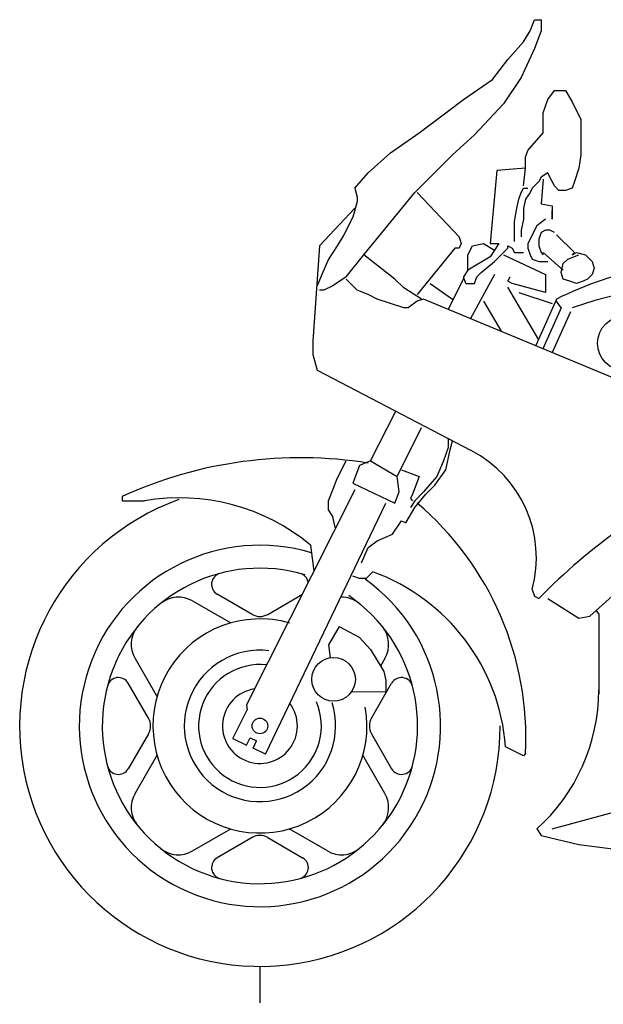
# Model space of a CAD drawing. Extents: x 592 to 21302, y 1034 to 20776.
# Drawn here: x 11654 to 12451, y 4638 to 5983 of the extents above; entities that cross this region are included whole.
import ezdxf

# ---------------------------------------------------------------- set-up
doc = ezdxf.new("R2010")
doc.units = 0
doc.header["$LTSCALE"] = 25
doc.header["$MEASUREMENT"] = 0
doc.linetypes.add('PUNKT', pattern=[8, 2, -6])
doc.layers.add('1_8_1_ALZADO_VEHICULOS', color=7, linetype='CONTINUOUS')

msp = doc.modelspace()

# ---------------------------------------------------------------- linework, layer by layer
at = {"layer": '1_8_1_ALZADO_VEHICULOS', "color": 7, "linetype": 'Continuous'}
for p, q in [((12350.888485, 5967.53536), (12356.943172, 5982.675985)), ((12356.943172, 5982.675985), (12366.025203, 5982.675985)), ((12366.025203, 5982.675985), (12366.025203, 5967.53536)), ((12341.802547, 5952.395712), (12350.888485, 5967.53536)), ((12366.025203, 5967.53536), (12356.943172, 5943.311728)), ((12320.607235, 5928.172079), (12341.802547, 5952.395712)), ((12356.943172, 5943.311728), (12338.775203, 5903.948446)), ((12299.411922, 5900.920126), (12320.607235, 5928.172079)), ((12338.775203, 5903.948446), (12314.548641, 5867.612509)), ((12260.048641, 5873.669149), (12299.411922, 5900.920126)), ((12375.111141, 5873.669149), (12384.193172, 5885.780478)), ((12384.193172, 5885.780478), (12399.333797, 5885.780478)), ((12399.333797, 5885.780478), (12408.415828, 5870.640829)), ((12235.825985, 5855.501181), (12260.048641, 5873.669149)), ((12314.548641, 5867.612509), (12275.18536, 5825.220907)), ((12369.056453, 5855.501181), (12375.111141, 5873.669149)), ((12408.415828, 5870.640829), (12420.52911, 5846.417196)), ((12199.490047, 5828.249228), (12235.825985, 5855.501181)), ((12369.056453, 5843.388876), (12369.056453, 5855.501181)), ((12369.056453, 5828.249228), (12369.056453, 5843.388876)), ((12420.52911, 5846.417196), (12420.52911, 5816.136923)), ((12160.12286, 5800.997274), (12199.490047, 5828.249228)), ((12275.18536, 5825.220907), (12244.908016, 5797.969931)), ((12347.861141, 5804.025595), (12369.056453, 5828.249228)), ((12420.52911, 5816.136923), (12420.52911, 5797.969931)), ((12129.845516, 5773.746298), (12160.12286, 5800.997274)), ((12244.908016, 5797.969931), (12199.490047, 5752.550009)), ((12344.829891, 5794.94161), (12347.861141, 5804.025595)), ((12420.52911, 5797.969931), (12417.501766, 5779.801962)), ((12344.829891, 5779.801962), (12344.829891, 5794.94161)), ((12111.677547, 5752.550009), (12129.845516, 5773.746298)), ((12305.46661, 5776.773642), (12296.384578, 5676.85079)), ((12344.829891, 5779.801962), (12305.46661, 5776.773642)), ((12341.802547, 5755.577353), (12344.829891, 5779.801962)), ((12375.111141, 5773.746298), (12366.025203, 5767.689657)), ((12378.138485, 5767.689657), (12375.111141, 5773.746298)), ((12375.111141, 5773.746298), (12375.111141, 5773.746298)), ((12417.501766, 5779.801962), (12411.447078, 5761.633993)), ((12362.99786, 5761.633993), (12353.915828, 5752.550009)), ((12366.025203, 5767.689657), (12362.99786, 5761.633993)), ((12369.056453, 5764.661337), (12366.025203, 5731.35372)), ((12384.193172, 5755.577353), (12378.138485, 5767.689657)), ((12390.251766, 5749.521689), (12384.193172, 5755.577353)), ((12411.447078, 5761.633993), (12408.415828, 5752.550009)), ((12111.677547, 5752.550009), (12114.704891, 5740.437704)), ((12123.786922, 5661.711142), (12193.431453, 5746.494345)), ((12199.490047, 5752.550009), (12193.431453, 5746.494345)), ((12196.458797, 5746.494345), (12253.990047, 5685.934774)), ((12335.74786, 5737.41036), (12338.775203, 5746.494345)), ((12338.775203, 5746.494345), (12341.802547, 5752.550009)), ((12341.802547, 5752.550009), (12347.861141, 5752.550009)), ((12350.888485, 5746.494345), (12344.829891, 5737.41036)), ((12353.915828, 5752.550009), (12350.888485, 5746.494345)), ((12399.333797, 5749.521689), (12390.251766, 5749.521689)), ((12408.415828, 5752.550009), (12399.333797, 5749.521689)), ((12114.704891, 5734.38204), (12108.650203, 5713.186728)), ((12114.704891, 5740.437704), (12114.704891, 5734.38204)), ((12332.720516, 5725.298056), (12335.74786, 5737.41036)), ((12344.829891, 5737.41036), (12341.802547, 5725.298056)), ((12366.025203, 5731.35372), (12381.165828, 5728.326376)), ((12063.228328, 5673.823446), (12111.677547, 5725.298056)), ((12329.689266, 5707.130087), (12332.720516, 5725.298056)), ((12341.802547, 5725.298056), (12341.802547, 5710.158407)), ((12381.165828, 5728.326376), (12381.165828, 5710.158407)), ((12381.165828, 5710.158407), (12381.165828, 5722.270712)), ((12108.650203, 5713.186728), (12096.536922, 5688.963095)), ((12329.689266, 5691.990439), (12329.689266, 5707.130087)), ((12341.802547, 5710.158407), (12338.775203, 5695.018759)), ((12372.083797, 5710.158407), (12359.970516, 5701.074423)), ((12096.536922, 5688.963095), (12087.450985, 5673.823446)), ((12329.689266, 5679.878134), (12329.689266, 5691.990439)), ((12338.775203, 5695.018759), (12338.775203, 5685.934774)), ((12359.970516, 5701.074423), (12347.861141, 5676.85079)), ((12366.025203, 5691.990439), (12362.99786, 5682.906454)), ((12372.083797, 5695.018759), (12366.025203, 5691.990439)), ((12378.138485, 5695.018759), (12372.083797, 5695.018759)), ((12384.193172, 5691.990439), (12378.138485, 5695.018759)), ((12387.220516, 5688.963095), (12411.447078, 5664.738485)), ((12253.990047, 5685.934774), (12257.021297, 5676.85079)), ((12257.021297, 5676.85079), (12253.990047, 5670.795126)), ((12272.158016, 5673.823446), (12287.298641, 5676.85079)), ((12287.298641, 5676.85079), (12302.439266, 5667.766806)), ((12296.384578, 5676.85079), (12308.493953, 5676.85079)), ((12308.493953, 5676.85079), (12296.384578, 5658.682821)), ((12347.861141, 5676.85079), (12347.861141, 5670.795126)), ((12362.99786, 5682.906454), (12362.99786, 5673.823446)), ((12063.228328, 5673.823446), (12054.146297, 5543.619345)), ((12087.450985, 5673.823446), (12075.34161, 5655.654501)), ((12099.564266, 5631.430868), (12123.786922, 5661.711142)), ((12138.927547, 5649.598837), (12123.786922, 5661.711142)), ((12247.93536, 5670.795126), (12196.458797, 5607.207235)), ((12253.990047, 5670.795126), (12247.93536, 5670.795126)), ((12266.103328, 5661.711142), (12272.158016, 5673.823446)), ((12266.103328, 5640.515829), (12266.103328, 5661.711142)), ((12302.439266, 5652.627157), (12311.525203, 5661.711142)), ((12311.525203, 5661.711142), (12320.607235, 5670.795126)), ((12314.548641, 5661.711142), (12372.083797, 5634.459189)), ((12320.607235, 5670.795126), (12320.607235, 5673.823446)), ((12320.607235, 5673.823446), (12326.661922, 5670.795126)), ((12326.661922, 5670.795126), (12329.689266, 5664.738485)), ((12329.689266, 5664.738485), (12335.74786, 5664.738485)), ((12335.74786, 5664.738485), (12341.802547, 5664.738485)), ((12347.861141, 5670.795126), (12350.888485, 5661.711142)), ((12350.888485, 5661.711142), (12353.915828, 5655.654501)), ((12362.99786, 5673.823446), (12366.025203, 5664.738485)), ((12366.025203, 5664.738485), (12369.056453, 5661.711142)), ((12396.306453, 5640.514853), (12369.056453, 5664.738485)), ((12402.361141, 5655.654501), (12417.501766, 5661.711142)), ((12411.447078, 5664.738485), (12408.415828, 5661.711142)), ((12408.415828, 5661.711142), (12414.474422, 5664.738485)), ((12414.474422, 5664.738485), (12426.587703, 5661.711142)), ((12426.587703, 5661.711142), (12435.669735, 5652.627157)), ((12075.34161, 5655.654501), (12066.255672, 5634.459189)), ((12166.181453, 5628.403524), (12138.927547, 5649.598837)), ((12296.384578, 5658.682821), (12266.103328, 5640.514853)), ((12284.271297, 5637.487509), (12302.439266, 5652.627157)), ((12353.915828, 5655.654501), (12362.99786, 5652.627157)), ((12362.99786, 5652.627157), (12372.083797, 5652.627157)), ((12372.083797, 5652.627157), (12375.111141, 5652.627157)), ((12393.27911, 5637.487509), (12396.306453, 5649.598837)), ((12396.306453, 5649.598837), (12402.361141, 5655.654501)), ((12435.669735, 5652.627157), (12438.697078, 5643.543173)), ((12066.255672, 5634.459189), (12060.200985, 5619.31954)), ((12266.103328, 5640.514853), (12260.048641, 5631.430868)), ((12302.439266, 5634.459189), (12269.130672, 5573.899618)), ((12278.21661, 5631.430868), (12284.271297, 5637.487509)), ((12372.083797, 5634.459189), (12372.083797, 5625.375204)), ((12396.306453, 5628.403524), (12393.27911, 5637.487509)), ((12435.669735, 5634.459189), (12429.615047, 5628.403524)), ((12438.697078, 5643.543173), (12435.669735, 5634.459189)), ((12099.564266, 5631.430868), (12081.396297, 5619.31954)), ((12114.704891, 5613.263876), (12099.564266, 5628.403524)), ((12178.294735, 5616.29122), (12166.181453, 5628.403524)), ((12214.626766, 5622.34786), (12244.908016, 5601.151571)), ((12260.603328, 5629.764853), (12238.87286, 5587.292196)), ((12263.075985, 5622.34786), (12260.048641, 5631.430868)), ((12263.075985, 5622.34786), (12269.130672, 5622.34786)), ((12269.130672, 5622.34786), (12275.18536, 5622.34786)), ((12275.18536, 5622.34786), (12278.21661, 5631.430868)), ((12320.607235, 5625.375204), (12323.634578, 5631.430868)), ((12326.661922, 5622.34786), (12320.607235, 5625.375204)), ((12372.083797, 5610.235556), (12326.661922, 5622.34786)), ((12372.083797, 5625.375204), (12372.083797, 5610.235556)), ((12405.388485, 5625.375204), (12396.306453, 5628.403524)), ((12414.474422, 5622.34786), (12405.388485, 5625.375204)), ((12423.556453, 5625.375204), (12414.474422, 5622.34786)), ((12429.615047, 5628.403524), (12423.556453, 5625.375204)), ((12069.286922, 5613.263876), (12063.228328, 5613.263876)), ((12081.396297, 5619.31954), (12069.286922, 5613.263876)), ((12129.845516, 5607.207235), (12114.704891, 5613.263876)), ((12202.513485, 5601.151571), (12178.294735, 5616.29122)), ((12320.021297, 5617.438681), (12362.517391, 5545.446493)), ((12335.74786, 5610.235556), (12381.165828, 5595.094931)), ((12141.954891, 5601.151571), (12129.845516, 5607.207235)), ((12178.294735, 5589.039267), (12141.954891, 5601.151571)), ((12196.458797, 5598.123251), (12184.349422, 5589.039267)), ((12205.544735, 5601.151571), (12196.458797, 5598.123251)), ((12511.368953, 5473.976767), (12205.544735, 5601.151571)), ((12287.298641, 5598.123251), (12311.52911, 5557.078329)), ((12387.220516, 5601.150595), (12359.033016, 5537.589071)), ((12393.27911, 5589.039267), (12387.220516, 5598.123251)), ((12184.349422, 5589.039267), (12178.294735, 5589.039267)), ((12393.27911, 5589.039267), (12368.579891, 5533.35372)), ((12406.06036, 5583.724814), (12381.361141, 5528.03829)), ((12054.146297, 5543.619345), (12054.146297, 5525.452353)), ((12370.005672, 5532.760946), (12369.040828, 5534.392782)), ((12054.146297, 5525.452353), (12060.200985, 5504.256064)), ((12060.200985, 5504.256064), (12270.540828, 5394.378134)), ((12132.87286, 5380.109579), (12167.669735, 5448.117392)), ((12169.208797, 5358.91329), (12202.513485, 5425.529501)), ((12244.908016, 5407.361532), (12238.853328, 5410.388876)), ((12238.853328, 5410.388876), (12238.853328, 5398.277548)), ((12241.880672, 5395.249228), (12244.908016, 5407.361532)), ((12238.853328, 5398.277548), (12232.794735, 5380.109579)), ((12235.825985, 5367.997274), (12241.880672, 5395.249228)), ((12087.450985, 5355.885946), (12099.564266, 5380.109579)), ((12132.87286, 5380.109579), (12117.732235, 5374.053915)), ((12132.87286, 5380.109579), (12169.208797, 5358.91329)), ((12232.794735, 5380.109579), (12223.712703, 5358.91329)), ((12117.732235, 5374.053915), (12108.650203, 5349.830282)), ((12175.263485, 5367.997274), (12199.490047, 5358.91329)), ((12220.68536, 5346.801962), (12235.825985, 5367.997274)), ((12081.396297, 5340.746298), (12087.450985, 5355.885946)), ((12172.236141, 5337.717978), (12169.208797, 5358.91329)), ((12199.490047, 5358.91329), (12190.40411, 5334.689657)), ((12223.712703, 5358.91329), (12205.544735, 5337.717978)), ((12111.677547, 5340.746298), (11963.306453, 5047.032431)), ((12075.34161, 5325.605673), (12081.396297, 5340.746298)), ((12108.650203, 5349.830282), (12166.181453, 5322.578329)), ((12208.572078, 5334.689657), (12220.68536, 5346.801962)), ((11793.740047, 5331.662314), (11793.740047, 5325.605673)), ((11793.740047, 5325.605673), (11824.021297, 5325.605673)), ((12075.34161, 5313.494345), (12075.34161, 5325.605673)), ((12166.181453, 5322.578329), (12172.236141, 5337.717978)), ((12190.40411, 5334.689657), (12187.376766, 5328.633993)), ((12187.376766, 5328.633993), (12190.40411, 5325.605673)), ((12193.431453, 5325.605673), (12187.376766, 5316.522665)), ((12205.544735, 5337.717978), (12193.431453, 5325.605673)), ((12193.431453, 5316.522665), (12208.572078, 5334.689657)), ((11989.513485, 4979.466024), (12154.068172, 5322.578329)), ((12081.396297, 5304.41036), (12075.34161, 5313.494345)), ((12181.322078, 5295.326376), (12193.431453, 5316.522665)), ((12084.423641, 5289.270712), (12081.396297, 5304.41036)), ((12163.15411, 5280.186728), (12175.263485, 5298.354696)), ((12175.263485, 5298.354696), (12181.322078, 5295.326376)), ((12141.954891, 5271.102743), (12163.15411, 5280.186728)), ((12051.118953, 5265.047079), (12055.544735, 5229.627157)), ((12120.763485, 5240.823446), (12129.845516, 5262.018759)), ((12129.845516, 5262.018759), (12141.954891, 5271.102743)), ((12117.732235, 5219.627157), (12108.650203, 5222.654501)), ((12126.818172, 5219.627157), (12117.732235, 5219.627157)), ((12135.900203, 5228.711142), (12126.818172, 5219.627157)), ((12353.915828, 5204.487509), (12356.943172, 5195.403524)), ((11971.181453, 5170.496298), (11923.490047, 5198.031454)), ((11992.521297, 5170.497274), (12040.208797, 5198.031454)), ((12356.943172, 5195.403524), (12362.99786, 5192.375204)), ((12375.111141, 5192.375204), (12417.501766, 5165.123251)), ((12432.642391, 5168.151571), (12462.919735, 5195.403524)), ((11889.71661, 5188.855673), (11941.845516, 5158.75704)), ((12417.501766, 5165.123251), (12432.642391, 5168.151571)), ((12444.751766, 5171.179892), (12441.474422, 5176.099814)), ((12444.751766, 5171.179892), (12444.751766, 5137.872274)), ((12089.87286, 5153.976767), (12075.34161, 5128.78829)), ((12089.87286, 5153.976767), (12117.290828, 5139.473837)), ((12132.87286, 5122.731649), (12117.290828, 5139.473837)), ((12444.751766, 5137.872274), (12444.751766, 5092.452353)), ((12075.34161, 5128.78829), (12077.974422, 5111.270712)), ((11811.111141, 5110.250204), (11841.208797, 5058.119345)), ((12132.87286, 5122.731649), (12141.954891, 5107.592001)), ((12152.59161, 5110.251181), (12146.595516, 5099.861532)), ((12141.954891, 5107.592001), (12151.040828, 5092.452353)), ((12151.040828, 5092.452353), (12154.068172, 5080.341024)), ((12444.751766, 5092.452353), (12444.751766, 5062.172079)), ((11829.470516, 5028.783407), (11801.93536, 5076.473837)), ((12134.232235, 5028.784384), (12161.767391, 5076.474814)), ((12154.068172, 5080.341024), (12154.068172, 5065.200399)), ((12106.958797, 5064.574423), (12154.068172, 5065.200399)), ((11963.306453, 5047.032431), (11964.587703, 5040.329306)), ((11944.68536, 5000.931845), (11964.587703, 5040.329306)), ((11981.853328, 5018.114462), (11981.853328, 5018.114462)), ((11829.470516, 5007.44454), (11801.93536, 4959.753134)), ((12134.236141, 5007.44454), (12161.767391, 4959.756064)), ((11944.68536, 5000.931845), (11963.439266, 4991.970907)), ((11963.439266, 4991.970907), (11968.259578, 5002.019735)), ((11968.259578, 5002.019735), (11977.24786, 4997.708212)), ((11972.427547, 4987.66036), (11977.24786, 4997.708212)), ((12341.802547, 4977.389853), (12317.579891, 4989.501181)), ((11811.111141, 4925.97872), (11841.208797, 4978.108603)), ((11989.513485, 4979.466024), (11972.427547, 4987.66036)), ((12152.59161, 4925.97872), (12122.493953, 4978.108603)), ((12344.829891, 4980.418173), (12341.802547, 4977.389853)), ((12381.165828, 4877.466024), (12598.634578, 4937.452353)), ((11889.71661, 4847.374228), (11941.845516, 4877.471884)), ((12073.990047, 4847.374228), (12021.857235, 4877.471884)), ((12359.970516, 4877.466024), (12366.025203, 4868.383017)), ((12366.025203, 4868.383017), (12417.501766, 4856.270712)), ((11971.181453, 4865.731649), (11923.490047, 4838.19747)), ((11992.521297, 4865.731649), (12040.212703, 4838.19747)), ((12417.501766, 4856.270712), (12487.146297, 4847.186728))]:
    msp.add_line(p, q, dxfattribs=at)
at = {"layer": '1_8_1_ALZADO_VEHICULOS', "color": 7, "linetype": 'PUNKT'}
msp.add_line((11981.853328, 4689.781454), (11981.853328, 4637.986532), dxfattribs=at)
at = {"layer": '1_8_1_ALZADO_VEHICULOS', "color": 7, "linetype": 'Continuous'}
for centre, radius in [((12480.743953, 5540.69161), 37.457406), ((12082.40411, 5081.779501), 29.82242), ((11981.853328, 5018.114462), 10.67)]:
    msp.add_circle(centre, radius, dxfattribs=at)
for centre, radius, start, end in [((12592.204891, 5195.13497), 454.824817, 83.000684, 116.787451), ((12627.90411, 4956.601767), 669.441186, 64.691221, 109.139333), ((12193.802547, 5247.47579), 165.737784, 344.970971, 62.418049), ((12037.294735, 4795.655478), 588.746313, 80.955705, 114.436527), ((12931.533016, 4637.986532), 794.09211, 114.261879, 135.721842), ((11981.853328, 5018.114462), 328.332529, 109.714346, 0.032966), ((11871.712703, 5048.358603), 281.319111, 50.377095, 99.760561), ((11924.607235, 5001.44454), 420.751769, 357.135538, 49.750534), ((11981.853328, 5018.114462), 246.808475, 73.41646, 54.323551), ((11981.853328, 5018.114462), 215.415317, 73.371982, 55.74352), ((11931.259578, 5211.485556), 15.535673, 104.659043, 239.997357), ((12032.443172, 5211.485556), 15.535673, 9.99993, 75.336973), ((12041.90411, 4968.726767), 276.454212, 4.309603, 70.122977), ((11870.43536, 5155.460165), 38.560501, 60.000439, 129.047996), ((12093.267391, 5155.461142), 38.560501, 50.950411, 91.274099), ((11981.853328, 5018.114462), 146.222052, 73.88036, 10.126319), ((11981.853328, 5188.97872), 21.340001, 240.001458, 299.99758), ((11844.505672, 5129.529501), 38.560501, 140.949293, 209.998735), ((12119.197078, 5129.531454), 38.560501, 329.999442, 39.048092), ((11981.853328, 5018.114462), 103.417174, 83.210856, 17.792817), ((11981.853328, 5018.114462), 83.885649, 83.853679, 23.167213), ((11788.482235, 5068.706259), 15.535673, 29.996149, 165.340855), ((12175.224422, 5068.707235), 15.535673, 14.661701, 150.000711), ((11981.853328, 5018.114462), 51.172254, 98.529522, 36.885627), ((12190.677547, 5066.986532), 254.120297, 311.773192, 359.999983), ((11810.990047, 5018.114462), 21.340001, 330.002117, 29.996927), ((12152.71661, 5018.114462), 21.340001, 149.999669, 210.000504), ((11788.482235, 4967.521689), 15.535673, 194.659046, 329.997345), ((12175.224422, 4967.522665), 15.535673, 209.99459, 345.34002), ((11844.505672, 4906.69747), 38.560501, 149.998802, 219.048436), ((12119.197078, 4906.698446), 38.560501, 320.951299, 29.999266), ((11981.853328, 4847.250204), 21.340001, 60.000801, 119.999853), ((11870.43536, 4880.767782), 38.560501, 230.950389, 299.998629), ((12093.267391, 4880.767782), 38.560501, 240.000061, 309.049558), ((11931.259578, 4824.743368), 15.535673, 120.00264, 255.337005), ((12032.443172, 4824.743368), 15.535673, 284.662979, 60.000472)]:
    msp.add_arc(centre, radius, start, end, dxfattribs=at)

doc.saveas('drawing.dxf')
